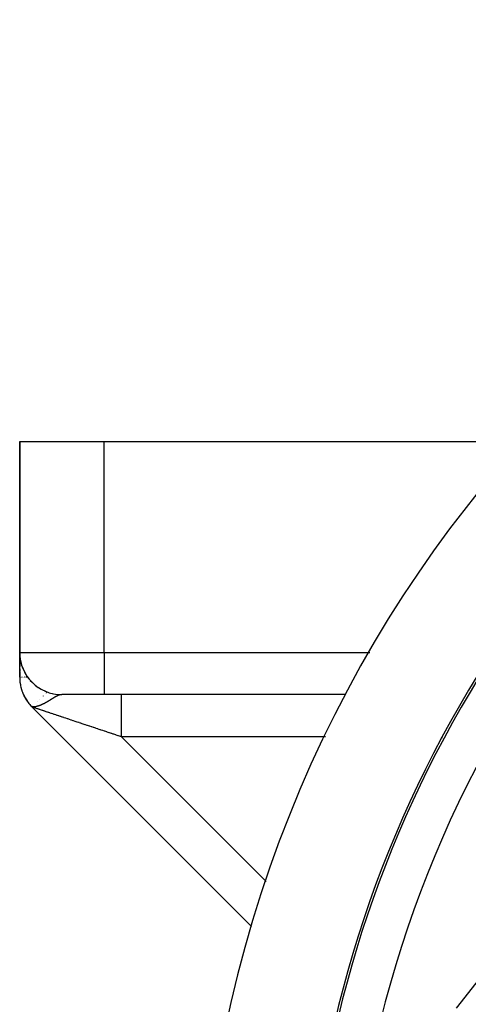
# Model space of a CAD drawing. Units: millimetres. Extents: x -287 to 474, y -313 to 313.
# Drawn here: x 337 to 358, y 48 to 95 of the extents above; entities that cross this region are included whole.
import ezdxf

# ---------------------------------------------------------------- set-up
doc = ezdxf.new("R2010")
doc.units = ezdxf.units.MM
doc.linetypes.add('DASHED', pattern=[9.652, 8.128, -1.524])
doc.layers.add('nevidi', color=4, linetype='DASHED')

msp = doc.modelspace()

# ---------------------------------------------------------------- linework, layer by layer
at = {"color": 2}
for p, q in [((336.5, 75), (336.5, 65)), ((336.5, 75), (340.5, 75)), ((336.5, 65), (336.5, 75)), ((340.5, 75), (360.369, 75)), ((336.5, 65), (336.5, 64.639)), ((336.5, 65), (336.5, 64.639)), ((336.5, 64.639), (336.5, 65)), ((336.5, 65), (336.5, 64.639)), ((336.5, 64.708), (336.5, 64.968)), ((336.502, 64.906), (336.511, 64.788)), ((336.5, 64.626), (336.5, 64.699)), ((336.5, 64.589), (336.5, 64.62)), ((336.5, 64.609), (336.5, 64.573)), ((336.5, 64.609), (336.5, 64.573)), ((336.5, 64.573), (336.5, 64.609)), ((336.5, 64.609), (336.5, 64.573)), ((336.5, 64.392), (336.5, 64.586)), ((336.5, 64.568), (336.5, 64.529)), ((336.5, 64.568), (336.5, 64.529)), ((336.5, 64.529), (336.5, 64.568)), ((336.5, 64.568), (336.5, 64.529)), ((336.5, 64.524), (336.5, 64.389)), ((336.5, 64.524), (336.5, 64.389)), ((336.5, 64.389), (336.5, 64.524)), ((336.5, 64.524), (336.5, 64.389)), ((336.511, 64.788), (336.516, 64.754)), ((336.533, 64.641), (336.553, 64.545)), ((336.553, 64.545), (336.566, 64.496)), ((336.584, 64.425), (336.59, 64.41)), ((336.5, 64.383), (336.5, 64.331)), ((336.5, 64.383), (336.5, 64.331)), ((336.5, 64.331), (336.5, 64.383)), ((336.5, 64.383), (336.5, 64.331)), ((336.5, 64.335), (336.5, 64.375)), ((336.5, 64.325), (336.5, 64.312)), ((336.5, 64.325), (336.5, 64.312)), ((336.5, 64.312), (336.5, 64.325)), ((336.5, 64.325), (336.5, 64.312)), ((336.5, 64.249), (336.5, 64.323)), ((336.5, 64.205), (336.5, 64.234)), ((336.5, 64.22), (336.5, 64.137)), ((336.5, 64.22), (336.5, 64.137)), ((336.5, 64.137), (336.5, 64.22)), ((336.5, 64.22), (336.5, 64.137)), ((336.5, 64.165), (336.5, 64.19)), ((336.5, 64.153), (336.5, 64.16)), ((336.5, 64.144), (336.5, 64.148)), ((336.5, 64.126), (336.5, 64.133)), ((336.5, 64.13), (336.5, 64.091)), ((336.5, 64.13), (336.5, 64.091)), ((336.5, 64.091), (336.5, 64.13)), ((336.5, 64.13), (336.5, 64.091)), ((336.5, 64.112), (336.5, 64.124)), ((336.5, 64.085), (336.5, 64.09)), ((336.5, 64.068), (336.5, 63.989)), ((336.5, 64.068), (336.5, 63.989)), ((336.5, 63.989), (336.5, 64.068)), ((336.5, 64.068), (336.5, 63.989)), ((336.5, 64.061), (336.5, 64.062)), ((336.5, 64.054), (336.5, 64.057)), ((336.5, 64.03), (336.5, 64.042)), ((336.5, 64.025), (336.5, 64.027)), ((336.5, 63.987), (336.5, 63.944)), ((336.5, 63.987), (336.5, 63.944)), ((336.5, 63.944), (336.5, 63.987)), ((336.5, 63.977), (336.5, 63.987)), ((336.5, 63.987), (336.5, 63.944)), ((336.5, 63.97), (336.5, 63.973)), ((336.624, 64.308), (336.661, 64.216)), ((336.708, 64.113), (336.723, 64.083)), ((336.723, 64.082), (336.782, 63.977)), ((336.5, 63.938), (336.5, 63.836)), ((336.5, 63.938), (336.5, 63.836)), ((336.5, 63.836), (336.5, 63.938)), ((336.5, 63.938), (336.5, 63.836)), ((336.849, 63.871), (336.921, 63.772)), ((336.923, 63.771), (336.929, 63.763)), ((336.933, 63.759), (336.935, 63.756)), ((337.001, 63.676), (337.084, 63.587)), ((337.086, 63.586), (337.112, 63.561)), ((337.183, 63.495), (337.269, 63.424)), ((337.271, 63.422), (337.315, 63.39)), ((337.421, 63.317), (337.472, 63.284)), ((337.475, 63.283), (337.524, 63.256)), ((337.549, 63.242), (337.58, 63.224)), ((337.583, 63.223), (337.599, 63.215)), ((337.693, 63.17), (337.787, 63.132)), ((337.694, 63.169), (337.786, 63.132)), ((338.043, 63.053), (338.049, 63.052)), ((338.045, 63.053), (338.048, 63.052)), ((340.5, 63), (338.5, 63)), ((351.969, 63), (340.5, 63)), ((351.969, 63), (340.5, 63)), ((337.086, 62.414), (347.499, 52.001)), ((337.086, 62.414), (347.499, 52.001)), ((347.499, 52.001), (337.086, 62.414)), ((347.499, 52.001), (337.086, 62.414)), ((337.086, 62.414), (347.499, 52.001)), ((347.499, 52.001), (337.086, 62.414)), ((337.098, 62.402), (347.499, 52.001)), ((337.098, 62.402), (347.499, 52.001)), ((356.541, 61.008), (356.496, 60.925))]:
    msp.add_line(p, q, dxfattribs=at)
for points in [[(336.5, 63.784), (336.503, 63.722), (336.507, 63.661), (336.513, 63.599), (336.521, 63.538), (336.531, 63.477), (336.543, 63.416), (336.557, 63.356), (336.572, 63.296), (336.59, 63.237), (336.609, 63.178), (336.63, 63.12), (336.653, 63.063), (336.677, 63.006), (336.704, 62.95), (336.732, 62.895), (336.762, 62.841), (336.793, 62.788), (336.826, 62.735), (336.861, 62.684), (336.897, 62.634), (336.935, 62.585), (336.974, 62.537), (337.015, 62.491), (337.057, 62.446), (337.094, 62.414)], [(336.85, 63.87), (336.849, 63.871), (336.849, 63.872)], [(336.85, 63.87), (336.922, 63.771), (336.929, 63.763)], [(336.923, 63.771), (336.922, 63.771), (336.921, 63.772)], [(337.001, 63.676), (337.085, 63.586), (337.112, 63.561)], [(337.086, 63.586), (337.085, 63.586), (337.084, 63.587)], [(337.183, 63.495), (337.27, 63.423), (337.315, 63.39)], [(337.271, 63.422), (337.27, 63.423), (337.269, 63.424)], [(337.395, 63.334), (337.474, 63.284), (337.524, 63.255)], [(337.475, 63.283), (337.474, 63.284), (337.472, 63.284)], [(337.549, 63.242), (337.581, 63.224), (337.599, 63.215)], [(337.583, 63.223), (337.581, 63.224), (337.58, 63.224)], [(337.694, 63.169), (337.693, 63.17), (337.691, 63.171)], [(337.094, 62.414), (337.091, 62.414), (337.091, 62.414), (337.088, 62.414), (337.087, 62.414), (337.086, 62.414)]]:
    msp.add_lwpolyline(points, dxfattribs=at)
for centre, radius, start, end in [((405, 35), 60, 10.32844, 169.67156), ((405, 35), 55, 141.1106, 169.6286), ((338.5, 65), 2, 180, 270), ((338.5, 63.828), 2, 180, 182.8582), ((338.5, 63.828), 2, 183.0447, 190.7164), ((338.5, 63.828), 2, 191.8896, 198.5711), ((338.5, 63.828), 2, 198.9662, 206.4255), ((338.5, 63.828), 2, 207.8144, 214.2837), ((338.5, 63.828), 2, 214.8903, 222.1419), ((338.5, 63.828), 2, 223.7361, 225)]:
    msp.add_arc(centre, radius, start, end, dxfattribs=at)
at = {"layer": 'nevidi', "color": 7, "linetype": 'Continuous'}
for p, q in [((340.5, 65), (340.5, 75)), ((336.5, 65), (340.5, 65)), ((340.5, 65), (353.103, 65)), ((340.5, 65), (340.5, 63)), ((336.505, 63.828), (336.501, 63.828)), ((336.514, 63.828), (336.51, 63.828)), ((336.525, 63.828), (336.518, 63.828)), ((336.53, 63.828), (336.528, 63.828)), ((336.536, 63.828), (336.534, 63.828)), ((336.541, 63.828), (336.539, 63.828)), ((336.545, 63.828), (336.543, 63.828)), ((336.557, 63.828), (336.553, 63.828)), ((336.56, 63.828), (336.558, 63.828)), ((336.571, 63.828), (336.569, 63.828)), ((336.58, 63.828), (336.579, 63.828)), ((336.597, 63.828), (336.596, 63.828)), ((336.603, 63.828), (336.6, 63.828)), ((336.611, 63.828), (336.607, 63.828)), ((336.631, 63.828), (336.63, 63.828)), ((336.636, 63.828), (336.633, 63.828)), ((336.64, 63.828), (336.638, 63.828)), ((336.681, 63.828), (336.68, 63.828)), ((336.687, 63.828), (336.686, 63.828)), ((336.7, 63.828), (336.698, 63.828)), ((336.704, 63.828), (336.703, 63.828)), ((336.723, 63.828), (336.721, 63.828)), ((336.732, 63.828), (336.73, 63.828)), ((336.741, 63.828), (336.736, 63.828)), ((336.755, 63.828), (336.754, 63.828)), ((336.757, 63.828), (336.756, 63.828)), ((336.759, 63.828), (336.758, 63.828)), ((336.791, 63.828), (336.787, 63.828)), ((336.802, 63.828), (336.798, 63.828)), ((336.807, 63.828), (336.803, 63.828)), ((336.812, 63.828), (336.81, 63.828)), ((336.816, 63.828), (336.813, 63.828)), ((336.819, 63.828), (336.818, 63.828)), ((336.827, 63.828), (336.821, 63.828)), ((336.83, 63.828), (336.828, 63.828)), ((336.832, 63.828), (336.831, 63.828)), ((336.835, 63.828), (336.833, 63.828)), ((336.841, 63.828), (336.836, 63.828)), ((336.845, 63.828), (336.842, 63.828)), ((336.849, 63.828), (336.845, 63.828)), ((336.852, 63.828), (336.849, 63.828)), ((336.856, 63.828), (336.852, 63.828)), ((336.862, 63.828), (336.857, 63.828)), ((336.876, 63.828), (336.862, 63.828)), ((336.879, 63.828), (336.876, 63.828)), ((337.744, 63.072), (337.743, 63.071)), ((337.747, 63.075), (337.746, 63.074)), ((337.753, 63.082), (337.752, 63.081)), ((337.764, 63.092), (337.762, 63.09)), ((337.768, 63.097), (337.767, 63.096)), ((337.771, 63.1), (337.769, 63.098)), ((337.775, 63.103), (337.772, 63.101)), ((337.779, 63.107), (337.777, 63.105)), ((337.784, 63.112), (337.78, 63.109)), ((337.796, 63.125), (337.786, 63.115)), ((337.364, 62.693), (337.363, 62.692)), ((337.425, 62.753), (337.421, 62.749)), ((337.608, 62.936), (337.607, 62.935)), ((337.613, 62.941), (337.612, 62.94)), ((337.09, 62.419), (337.086, 62.414)), ((337.093, 62.421), (337.092, 62.42)), ((337.096, 62.414), (337.094, 62.414)), ((341.328, 61), (348.188, 54.141)), ((351.005, 61), (341.328, 61)), ((357.22, 48.134), (367.27, 61))]:
    msp.add_line(p, q, dxfattribs=at)
for points in [[(337.614, 62.553), (337.613, 62.553), (337.609, 62.551), (337.607, 62.55), (337.602, 62.547), (337.599, 62.546), (337.597, 62.545), (337.594, 62.544), (337.592, 62.543), (337.587, 62.541), (337.585, 62.54), (337.58, 62.537), (337.578, 62.536), (337.572, 62.534), (337.572, 62.534), (337.57, 62.533), (337.565, 62.53), (337.565, 62.53), (337.563, 62.529), (337.557, 62.527), (337.555, 62.526), (337.55, 62.523), (337.547, 62.522), (337.542, 62.52), (337.542, 62.52), (337.539, 62.519), (337.534, 62.517), (337.534, 62.517), (337.532, 62.516), (337.531, 62.516), (337.526, 62.513), (337.523, 62.512), (337.518, 62.51), (337.515, 62.509), (337.509, 62.506), (337.507, 62.505), (337.504, 62.504), (337.501, 62.503), (337.499, 62.502), (337.494, 62.5), (337.492, 62.499), (337.49, 62.498), (337.484, 62.496), (337.481, 62.495), (337.475, 62.493), (337.475, 62.492), (337.473, 62.492), (337.466, 62.489), (337.464, 62.488), (337.458, 62.486), (337.457, 62.486), (337.454, 62.485), (337.448, 62.482), (337.446, 62.482), (337.445, 62.481), (337.439, 62.479), (337.436, 62.478), (337.429, 62.476), (337.426, 62.475), (337.423, 62.473), (337.419, 62.472), (337.418, 62.472), (337.416, 62.471), (337.409, 62.469), (337.406, 62.468), (337.399, 62.465), (337.398, 62.465), (337.396, 62.465), (337.391, 62.463), (337.39, 62.462), (337.389, 62.462), (337.386, 62.461), (337.378, 62.459), (337.375, 62.458), (337.367, 62.456), (337.365, 62.455), (337.364, 62.455), (337.358, 62.453), (337.356, 62.452), (337.352, 62.451), (337.344, 62.449), (337.341, 62.448), (337.339, 62.448), (337.332, 62.446), (337.328, 62.445), (337.328, 62.445), (337.319, 62.443), (337.316, 62.442), (337.315, 62.442), (337.306, 62.44), (337.303, 62.439), (337.3, 62.438), (337.293, 62.437), (337.291, 62.436), (337.289, 62.436), (337.279, 62.434), (337.275, 62.433)], [(337.905, 62.718), (337.902, 62.716), (337.901, 62.715), (337.9, 62.715), (337.897, 62.713), (337.896, 62.712), (337.892, 62.71), (337.891, 62.709), (337.89, 62.709), (337.887, 62.707), (337.886, 62.706), (337.882, 62.704), (337.881, 62.703), (337.877, 62.701), (337.876, 62.7), (337.872, 62.698), (337.871, 62.697), (337.867, 62.695), (337.866, 62.694), (337.865, 62.694), (337.862, 62.692), (337.861, 62.691), (337.857, 62.689), (337.856, 62.688), (337.852, 62.686), (337.85, 62.685), (337.847, 62.682), (337.845, 62.682), (337.842, 62.679), (337.841, 62.679), (337.84, 62.678), (337.836, 62.676), (337.835, 62.675), (337.831, 62.673), (337.83, 62.673), (337.83, 62.672), (337.826, 62.67), (337.824, 62.669), (337.821, 62.667), (337.819, 62.666), (337.815, 62.664), (337.814, 62.663), (337.81, 62.66), (337.808, 62.659), (337.805, 62.657), (337.804, 62.657), (337.803, 62.656), (337.799, 62.654), (337.797, 62.653), (337.796, 62.652), (337.794, 62.651), (337.792, 62.65), (337.792, 62.65), (337.788, 62.648), (337.786, 62.647), (337.782, 62.644), (337.781, 62.643), (337.777, 62.641), (337.775, 62.64), (337.771, 62.638), (337.77, 62.637), (337.766, 62.635), (337.764, 62.634), (337.761, 62.632), (337.76, 62.631), (337.758, 62.63), (337.754, 62.628), (337.752, 62.627), (337.748, 62.625), (337.747, 62.624), (337.745, 62.623), (337.742, 62.622), (337.741, 62.621), (337.737, 62.618), (337.735, 62.617), (337.731, 62.615), (337.729, 62.614), (337.727, 62.613), (337.725, 62.612), (337.723, 62.611), (337.719, 62.608), (337.717, 62.607), (337.713, 62.605), (337.711, 62.604), (337.707, 62.602), (337.705, 62.601), (337.7, 62.598), (337.7, 62.598), (337.699, 62.597), (337.694, 62.595), (337.694, 62.595), (337.692, 62.594), (337.688, 62.592), (337.686, 62.591), (337.682, 62.588), (337.68, 62.587), (337.677, 62.586), (337.675, 62.585), (337.674, 62.584), (337.669, 62.582), (337.667, 62.581), (337.663, 62.578), (337.661, 62.577), (337.661, 62.577), (337.656, 62.575), (337.656, 62.575), (337.654, 62.574), (337.649, 62.571), (337.648, 62.57), (337.643, 62.568), (337.641, 62.567), (337.636, 62.565), (337.634, 62.564), (337.629, 62.561), (337.629, 62.561), (337.627, 62.56), (337.623, 62.558), (337.62, 62.557), (337.616, 62.554), (337.614, 62.553)], [(338.002, 62.778), (337.998, 62.776), (337.997, 62.775), (337.994, 62.773), (337.994, 62.773), (337.993, 62.773), (337.99, 62.771), (337.988, 62.77), (337.985, 62.768), (337.984, 62.767), (337.981, 62.765), (337.98, 62.764), (337.976, 62.762), (337.975, 62.762), (337.972, 62.76), (337.972, 62.76), (337.971, 62.759), (337.967, 62.757), (337.966, 62.756), (337.963, 62.754), (337.962, 62.753), (337.958, 62.751), (337.957, 62.75), (337.954, 62.748), (337.952, 62.747), (337.949, 62.745), (337.948, 62.745), (337.945, 62.743), (337.943, 62.742), (337.941, 62.741), (337.94, 62.74), (337.939, 62.739), (337.936, 62.737), (337.935, 62.737), (337.934, 62.736), (337.931, 62.734), (337.929, 62.733), (337.926, 62.731), (337.925, 62.73), (337.925, 62.73), (337.921, 62.728), (337.92, 62.727), (337.916, 62.725), (337.915, 62.724), (337.912, 62.722), (337.91, 62.721), (337.907, 62.719)], [(338.104, 62.841), (338.102, 62.84), (338.101, 62.84), (338.1, 62.839), (338.097, 62.837), (338.096, 62.837), (338.093, 62.835), (338.092, 62.834), (338.089, 62.833), (338.088, 62.832), (338.085, 62.83), (338.084, 62.83), (338.081, 62.828), (338.081, 62.827), (338.08, 62.827), (338.077, 62.825), (338.076, 62.825), (338.073, 62.823), (338.072, 62.822), (338.069, 62.82), (338.068, 62.82), (338.065, 62.818), (338.064, 62.817), (338.061, 62.815), (338.06, 62.815), (338.057, 62.813), (338.056, 62.812), (338.053, 62.81), (338.052, 62.81), (338.049, 62.808), (338.048, 62.807), (338.047, 62.807), (338.045, 62.805), (338.044, 62.805), (338.044, 62.805), (338.041, 62.803), (338.04, 62.802), (338.039, 62.802), (338.037, 62.8), (338.036, 62.799), (338.033, 62.798), (338.031, 62.797), (338.028, 62.795), (338.027, 62.794), (338.024, 62.792), (338.023, 62.792), (338.02, 62.79), (338.019, 62.789), (338.016, 62.787), (338.014, 62.786), (338.011, 62.784), (338.01, 62.784), (338.008, 62.782), (338.007, 62.782), (338.006, 62.781), (338.003, 62.779)], [(338.159, 62.875), (338.158, 62.874), (338.157, 62.873), (338.156, 62.873), (338.154, 62.871), (338.153, 62.871), (338.152, 62.87), (338.15, 62.869), (338.149, 62.868), (338.146, 62.867), (338.146, 62.867), (338.145, 62.866), (338.142, 62.865), (338.141, 62.864), (338.139, 62.862), (338.138, 62.862), (338.135, 62.86), (338.134, 62.86), (338.131, 62.858), (338.13, 62.857), (338.127, 62.856), (338.126, 62.855), (338.124, 62.854), (338.123, 62.853), (338.12, 62.851), (338.119, 62.851), (338.117, 62.85), (338.116, 62.849), (338.115, 62.848), (338.112, 62.847), (338.111, 62.846), (338.108, 62.844), (338.107, 62.844), (338.105, 62.842)], [(338.215, 62.906), (338.215, 62.906), (338.213, 62.905), (338.212, 62.904), (338.21, 62.903), (338.209, 62.902), (338.206, 62.901), (338.205, 62.9), (338.203, 62.899), (338.202, 62.899), (338.199, 62.897), (338.198, 62.897), (338.196, 62.895), (338.195, 62.895), (338.192, 62.893), (338.191, 62.893), (338.19, 62.892), (338.189, 62.891), (338.188, 62.891), (338.185, 62.889), (338.184, 62.889), (338.182, 62.887), (338.181, 62.887), (338.178, 62.885), (338.177, 62.885), (338.175, 62.883), (338.174, 62.883), (338.171, 62.881), (338.17, 62.881), (338.168, 62.879), (338.167, 62.879), (338.164, 62.877), (338.163, 62.877), (338.161, 62.875)], [(338.277, 62.938), (338.275, 62.937), (338.274, 62.936), (338.273, 62.935), (338.272, 62.935), (338.271, 62.935), (338.269, 62.933), (338.268, 62.933), (338.266, 62.932), (338.265, 62.931), (338.263, 62.931), (338.263, 62.93), (338.262, 62.93), (338.259, 62.929), (338.258, 62.928), (338.256, 62.927), (338.255, 62.927), (338.253, 62.925), (338.252, 62.925), (338.25, 62.924), (338.249, 62.923), (338.247, 62.923), (338.246, 62.922), (338.245, 62.922), (338.243, 62.921), (338.242, 62.92), (338.24, 62.919), (338.239, 62.918), (338.237, 62.917), (338.236, 62.917), (338.233, 62.915), (338.232, 62.915), (338.23, 62.914), (338.229, 62.913), (338.227, 62.912), (338.227, 62.912), (338.226, 62.911), (338.223, 62.91), (338.222, 62.91), (338.22, 62.908), (338.219, 62.908), (338.216, 62.906)], [(338.344, 62.966), (338.342, 62.966), (338.342, 62.966), (338.341, 62.965), (338.339, 62.964), (338.338, 62.964), (338.336, 62.963), (338.336, 62.963), (338.335, 62.963), (338.333, 62.962), (338.332, 62.962), (338.332, 62.962), (338.33, 62.961), (338.329, 62.961), (338.327, 62.96), (338.326, 62.959), (338.324, 62.958), (338.323, 62.958), (338.321, 62.957), (338.321, 62.957), (338.318, 62.956), (338.317, 62.956), (338.315, 62.955), (338.314, 62.954), (338.312, 62.953), (338.311, 62.953), (338.309, 62.952), (338.308, 62.952), (338.306, 62.951), (338.305, 62.95), (338.303, 62.949), (338.302, 62.949), (338.3, 62.948), (338.3, 62.948), (338.299, 62.948), (338.297, 62.947), (338.296, 62.946), (338.294, 62.945), (338.293, 62.945), (338.291, 62.944), (338.29, 62.943), (338.288, 62.942), (338.287, 62.942), (338.285, 62.941), (338.284, 62.941), (338.282, 62.939), (338.281, 62.939), (338.278, 62.938)], [(338.428, 62.992), (338.427, 62.992), (338.425, 62.991), (338.424, 62.991), (338.422, 62.991), (338.422, 62.991), (338.42, 62.99), (338.419, 62.99), (338.417, 62.989), (338.416, 62.989), (338.414, 62.989), (338.414, 62.989), (338.412, 62.988), (338.411, 62.988), (338.409, 62.987), (338.408, 62.987), (338.408, 62.987), (338.406, 62.987), (338.406, 62.987), (338.404, 62.986), (338.403, 62.986), (338.401, 62.985), (338.4, 62.985), (338.398, 62.985), (338.398, 62.984), (338.396, 62.984), (338.395, 62.984), (338.393, 62.983), (338.392, 62.983), (338.392, 62.983), (338.39, 62.982), (338.389, 62.982), (338.387, 62.981), (338.387, 62.981), (338.385, 62.98), (338.384, 62.98), (338.382, 62.98), (338.381, 62.979), (338.379, 62.979), (338.378, 62.978), (338.376, 62.978), (338.375, 62.978), (338.373, 62.977), (338.373, 62.977), (338.372, 62.976), (338.371, 62.976), (338.37, 62.976), (338.368, 62.975), (338.367, 62.975), (338.365, 62.974), (338.364, 62.974), (338.362, 62.973), (338.361, 62.973), (338.359, 62.972), (338.358, 62.972), (338.356, 62.971), (338.356, 62.971), (338.354, 62.97), (338.353, 62.97), (338.351, 62.969), (338.35, 62.969), (338.348, 62.968), (338.347, 62.967), (338.345, 62.967)], [(338.483, 63), (338.481, 62.999), (338.48, 62.999), (338.479, 62.999), (338.478, 62.999), (338.478, 62.999), (338.476, 62.999), (338.475, 62.999), (338.474, 62.999), (338.473, 62.999), (338.471, 62.999), (338.47, 62.999), (338.469, 62.998), (338.468, 62.998), (338.466, 62.998), (338.465, 62.998), (338.464, 62.998), (338.463, 62.998), (338.461, 62.998), (338.46, 62.997), (338.459, 62.997), (338.458, 62.997), (338.456, 62.997), (338.455, 62.997), (338.454, 62.997), (338.453, 62.996), (338.453, 62.996), (338.451, 62.996), (338.45, 62.996), (338.448, 62.996), (338.448, 62.996), (338.446, 62.995), (338.445, 62.995), (338.443, 62.995), (338.443, 62.995), (338.443, 62.995), (338.441, 62.994), (338.44, 62.994), (338.438, 62.994), (338.437, 62.994), (338.435, 62.993), (338.435, 62.993), (338.433, 62.993), (338.432, 62.993), (338.43, 62.992), (338.43, 62.992)], [(341.328, 61), (341.328, 61.148), (341.328, 61.188), (341.328, 61.232), (341.328, 61.412), (341.328, 61.452), (341.328, 61.495), (341.328, 61.67), (341.328, 61.709), (341.328, 61.749), (341.328, 61.915), (341.328, 61.953), (341.328, 61.99), (341.328, 62.144), (341.328, 62.18), (341.328, 62.213), (341.328, 62.353), (341.328, 62.385), (341.328, 62.414), (341.328, 62.537), (341.328, 62.566), (341.328, 62.59), (341.328, 62.694), (341.328, 62.719), (341.328, 62.738), (341.328, 62.821), (341.328, 62.84), (341.328, 62.854), (341.328, 62.915), (341.328, 62.928), (341.328, 62.938), (341.328, 62.975), (341.328, 62.982), (341.328, 62.986), (341.328, 62.999)], [(337.124, 62.402), (337.112, 62.405), (337.111, 62.406), (337.101, 62.409), (337.1, 62.409), (337.094, 62.412), (337.093, 62.412), (337.088, 62.413)], [(337.109, 62.414), (337.104, 62.414), (337.102, 62.414), (337.097, 62.414)], [(337.143, 62.416), (337.136, 62.416), (337.131, 62.415), (337.123, 62.415), (337.12, 62.415), (337.113, 62.414), (337.11, 62.414)], [(337.16, 62.389), (337.158, 62.39), (337.142, 62.396), (337.139, 62.396), (337.126, 62.401)], [(337.273, 62.433), (337.269, 62.432), (337.264, 62.431), (337.26, 62.43), (337.248, 62.428), (337.247, 62.428), (337.244, 62.427), (337.24, 62.427), (337.232, 62.426), (337.227, 62.425), (337.227, 62.425), (337.225, 62.425), (337.214, 62.423), (337.208, 62.422), (337.208, 62.422), (337.204, 62.422), (337.194, 62.42), (337.19, 62.42), (337.187, 62.42), (337.184, 62.419), (337.173, 62.418), (337.171, 62.418), (337.166, 62.418), (337.164, 62.418), (337.157, 62.417), (337.15, 62.417), (337.144, 62.416)], [(341.328, 61), (341.294, 61.011), (341.28, 61.016), (341.186, 61.048), (341.172, 61.052), (341.078, 61.084), (341.064, 61.088), (340.97, 61.12), (340.956, 61.124), (340.93, 61.133), (340.863, 61.155), (340.849, 61.16), (340.756, 61.191), (340.742, 61.196), (340.649, 61.227), (340.635, 61.231), (340.542, 61.262), (340.529, 61.267), (340.436, 61.297), (340.423, 61.302), (340.368, 61.32), (340.331, 61.333), (340.318, 61.337), (340.227, 61.367), (340.213, 61.372), (340.123, 61.402), (340.109, 61.406), (340.02, 61.436), (340.006, 61.441), (339.917, 61.47), (339.904, 61.475), (339.824, 61.501), (339.816, 61.504), (339.803, 61.508), (339.716, 61.538), (339.703, 61.542), (339.616, 61.571), (339.603, 61.575), (339.518, 61.603), (339.505, 61.608), (339.421, 61.636), (339.408, 61.64), (339.325, 61.668), (339.313, 61.672), (339.307, 61.674), (339.23, 61.699), (339.218, 61.703), (339.137, 61.73), (339.125, 61.734), (339.045, 61.761), (339.034, 61.765), (338.955, 61.791), (338.944, 61.795), (338.866, 61.821), (338.855, 61.824), (338.825, 61.834), (338.779, 61.85), (338.768, 61.853), (338.694, 61.878), (338.683, 61.882), (338.61, 61.906), (338.599, 61.91), (338.528, 61.934), (338.517, 61.937), (338.448, 61.96), (338.437, 61.964), (338.39, 61.98), (338.369, 61.986), (338.359, 61.99), (338.293, 62.012), (338.283, 62.015), (338.218, 62.037), (338.209, 62.04), (338.146, 62.061), (338.137, 62.064), (338.076, 62.084), (338.067, 62.087), (338.007, 62.107), (338.006, 62.107), (337.999, 62.11), (337.941, 62.129), (337.933, 62.132), (337.877, 62.15), (337.869, 62.153), (337.816, 62.171), (337.808, 62.174), (337.756, 62.191), (337.749, 62.193), (337.699, 62.21), (337.692, 62.212), (337.683, 62.215), (337.644, 62.228), (337.637, 62.23), (337.592, 62.246), (337.585, 62.248), (337.542, 62.262), (337.536, 62.264), (337.494, 62.278), (337.488, 62.28), (337.449, 62.293), (337.444, 62.295), (337.425, 62.301), (337.407, 62.307), (337.402, 62.309), (337.367, 62.32), (337.362, 62.322), (337.33, 62.333), (337.325, 62.335), (337.295, 62.345), (337.29, 62.346), (337.263, 62.355), (337.259, 62.357), (337.238, 62.364), (337.233, 62.365), (337.229, 62.366), (337.206, 62.374), (337.203, 62.375), (337.182, 62.382), (337.179, 62.383), (337.16, 62.389)]]:
    msp.add_lwpolyline(points, dxfattribs=at)
for radius, end in [(54.893, 176.1248), (52.894, 211.6926)]:
    msp.add_arc((405, 35), radius, 148.3074, end, dxfattribs=at)

doc.saveas('drawing.dxf')
